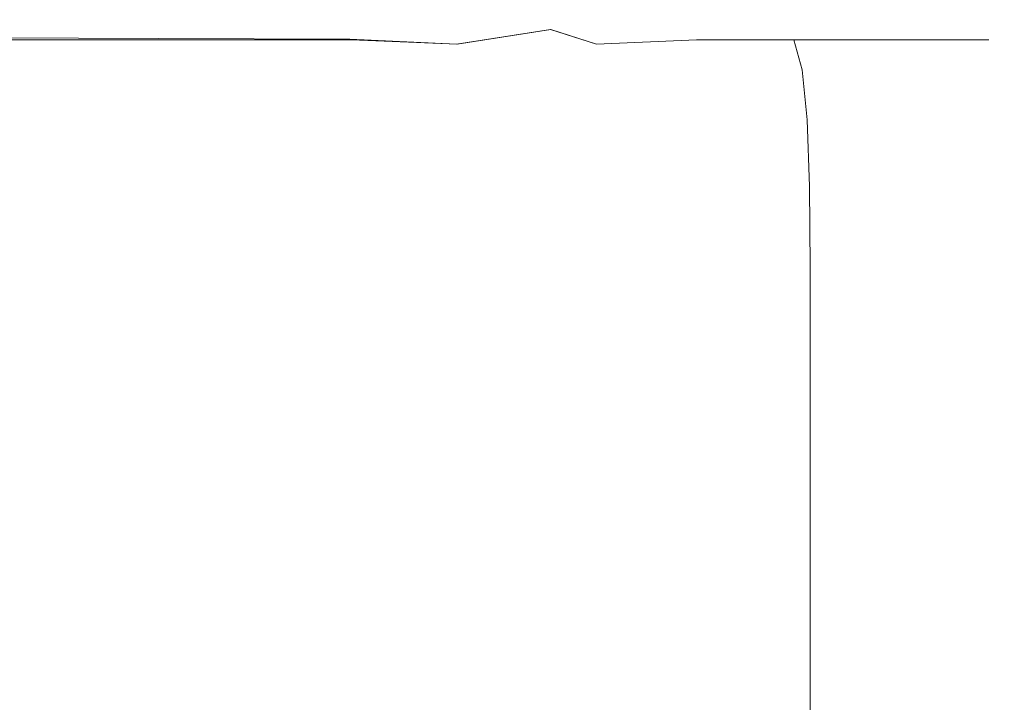
# Model space of a CAD drawing. Extents: x -105 to 104, y -140 to 0.
# Drawn here: x 64 to 94, y -56 to -35 of the extents above; entities that cross this region are included whole.
import ezdxf

# ---------------------------------------------------------------- set-up
doc = ezdxf.new("R2010")
doc.units = 0
doc.header["$LTSCALE"] = 500
doc.header["$MEASUREMENT"] = 0
doc.layers.add('CHROM', color=7, linetype='Continuous')

msp = doc.modelspace()

# ---------------------------------------------------------------- linework, layer by layer
at = {"layer": 'CHROM', "lineweight": 0}
for points, invisible_edges in [([(51.487, -34.794, -13.455), (53.34, -34.794, -11.398), (66.031, -34.794, -11.341), (63.696, -34.794, -13.394)], 15), ([(51.655, -34.794, 18.508), (63.8, -34.794, 18.464), (66.083, -34.794, 16.451), (53.424, -34.794, 16.5)], 15), ([(54.838, -34.794, -8.575), (67.922, -34.794, -8.528), (66.031, -34.794, -11.341), (53.34, -34.794, -11.398)], 15), ([(54.872, -34.794, 13.706), (53.424, -34.794, 16.5), (66.083, -34.794, 16.451), (67.943, -34.794, 13.662)], 15), ([(55.949, -34.794, -5.178), (69.328, -34.794, -5.144), (67.922, -34.794, -8.528), (54.838, -34.794, -8.575)], 15), ([(55.957, -34.794, 10.323), (54.872, -34.794, 13.706), (67.943, -34.794, 13.662), (69.333, -34.794, 10.29)], 15), ([(55.949, -34.794, -5.178), (56.641, -34.794, -1.397), (70.205, -34.794, -1.379), (69.328, -34.794, -5.144)], 15), ([(55.957, -34.794, 10.323), (69.333, -34.794, 10.29), (70.205, -34.794, 6.53), (56.641, -34.794, 6.547)], 15), ([(56.641, -34.794, 6.547), (70.205, -34.794, 6.53), (70.511, -34.794, 2.575), (56.882, -34.794, 2.575)], 15), ([(56.641, -34.794, -1.397), (56.882, -34.794, 2.575), (70.511, -34.794, 2.575), (70.205, -34.794, -1.379)], 15), ([(61.221, -34.929, -14.82), (70.942, -34.938, -14.822), (68.259, -35.37, -15.752), (58.91, -35.333, -15.751)], 11), ([(61.388, -34.947, 19.841), (59.139, -35.408, 20.724), (68.374, -35.408, 20.725), (71.025, -34.947, 19.843)], 13), ([(61.221, -34.929, -14.82), (63.696, -34.794, -13.394), (73.816, -34.794, -13.397), (70.942, -34.938, -14.822)], 15), ([(61.388, -34.947, 19.841), (71.025, -34.947, 19.843), (73.868, -34.794, 18.467), (63.8, -34.794, 18.464)], 15), ([(63.696, -34.794, -13.394), (66.031, -34.794, -11.341), (76.531, -34.794, -11.344), (73.816, -34.794, -13.397)], 15), ([(63.8, -34.794, 18.464), (73.868, -34.794, 18.467), (76.557, -34.794, 16.454), (66.083, -34.794, 16.451)], 15), ([(67.922, -34.794, -8.528), (78.738, -34.794, -8.53), (76.531, -34.794, -11.344), (66.031, -34.794, -11.341)], 15), ([(67.943, -34.794, 13.662), (66.083, -34.794, 16.451), (76.557, -34.794, 16.454), (78.748, -34.794, 13.665)], 15), ([(69.328, -34.794, -5.144), (80.383, -34.794, -5.146), (78.738, -34.794, -8.53), (67.922, -34.794, -8.528)], 15), ([(69.333, -34.794, 10.29), (67.943, -34.794, 13.662), (78.748, -34.794, 13.665), (80.386, -34.794, 10.292)], 15), ([(76.992, -34.944, -14.876), (74.118, -35.393, -15.787), (68.259, -35.37, -15.752), (70.942, -34.938, -14.822)], 13), ([(77.025, -34.947, 19.898), (71.025, -34.947, 19.843), (68.374, -35.408, 20.725), (74.164, -35.408, 20.76)], 11), ([(69.328, -34.794, -5.144), (70.205, -34.794, -1.379), (81.413, -34.794, -1.38), (80.383, -34.794, -5.146)], 15), ([(69.333, -34.794, 10.29), (80.386, -34.794, 10.292), (81.413, -34.794, 6.531), (70.205, -34.794, 6.53)], 15), ([(70.205, -34.794, 6.53), (81.413, -34.794, 6.531), (81.774, -34.794, 2.575), (70.511, -34.794, 2.575)], 15), ([(70.205, -34.794, -1.379), (70.511, -34.794, 2.575), (81.774, -34.794, 2.575), (81.413, -34.794, -1.38)], 15), ([(76.992, -34.944, -14.876), (70.942, -34.938, -14.822), (73.816, -34.794, -13.397), (80.073, -34.794, -13.467)], 15), ([(77.025, -34.947, 19.898), (80.094, -34.794, 18.537), (73.868, -34.794, 18.467), (71.025, -34.947, 19.843)], 15), ([(80.073, -34.794, -13.467), (73.816, -34.794, -13.397), (76.531, -34.794, -11.344), (82.992, -34.794, -11.422)], 15), ([(80.094, -34.794, 18.537), (83.002, -34.794, 16.532), (76.557, -34.794, 16.454), (73.868, -34.794, 18.467)], 15), ([(80.272, -35.096, -14.958), (77.39, -35.541, -15.825), (74.118, -35.393, -15.787), (76.992, -34.944, -14.876)], 13), ([(80.28, -35.097, 19.98), (77.025, -34.947, 19.898), (74.164, -35.408, 20.76), (77.402, -35.544, 20.799)], 3), ([(85.378, -34.794, -8.601), (82.992, -34.794, -11.422), (76.531, -34.794, -11.344), (78.738, -34.794, -8.53)], 15), ([(85.382, -34.794, 13.735), (78.748, -34.794, 13.665), (76.557, -34.794, 16.454), (83.002, -34.794, 16.532)], 15), ([(80.272, -35.096, -14.958), (76.992, -34.944, -14.876), (80.073, -34.794, -13.467), (83.405, -34.947, -13.578)], 15), ([(80.28, -35.097, 19.98), (83.41, -34.947, 18.648), (80.094, -34.794, 18.537), (77.025, -34.947, 19.898)], 15), ([(87.165, -34.794, -5.199), (85.378, -34.794, -8.601), (78.738, -34.794, -8.53), (80.383, -34.794, -5.146)], 15), ([(87.166, -34.794, 10.345), (80.386, -34.794, 10.292), (78.748, -34.794, 13.665), (85.382, -34.794, 13.735)], 15), ([(83.405, -34.947, -13.578), (80.073, -34.794, -13.467), (82.992, -34.794, -11.422), (86.398, -34.947, -11.544)], 15), ([(83.41, -34.947, 18.648), (86.401, -34.947, 16.654), (83.002, -34.794, 16.532), (80.094, -34.794, 18.537)], 15), ([(80.272, -35.096, -14.958), (83.405, -34.947, -13.578), (84.748, -35.408, -13.702), (81.685, -35.544, -15.04)], 3), ([(80.28, -35.097, 19.98), (81.685, -35.544, 20.063), (84.748, -35.408, 18.772), (83.41, -34.947, 18.648)], 13), ([(87.165, -34.794, -5.199), (80.383, -34.794, -5.146), (81.413, -34.794, -1.38), (88.289, -34.794, -1.409)], 15), ([(87.166, -34.794, 10.345), (88.289, -34.794, 6.559), (81.413, -34.794, 6.531), (80.386, -34.794, 10.292)], 15), ([(88.289, -34.794, 6.559), (88.686, -34.794, 2.575), (81.774, -34.794, 2.575), (81.413, -34.794, 6.531)], 15), ([(88.289, -34.794, -1.409), (81.413, -34.794, -1.38), (81.774, -34.794, 2.575), (88.686, -34.794, 2.575)], 15), ([(88.861, -34.947, -8.712), (86.398, -34.947, -11.544), (82.992, -34.794, -11.422), (85.378, -34.794, -8.601)], 15), ([(88.862, -34.947, 13.846), (85.382, -34.794, 13.735), (83.002, -34.794, 16.532), (86.401, -34.947, 16.654)], 15), ([(83.405, -34.947, -13.578), (86.398, -34.947, -11.544), (87.735, -35.408, -11.68), (84.748, -35.408, -13.702)], 11), ([(83.41, -34.947, 18.648), (84.748, -35.408, 18.772), (87.735, -35.408, 16.79), (86.401, -34.947, 16.654)], 13), ([(90.718, -34.947, -5.282), (88.861, -34.947, -8.712), (85.378, -34.794, -8.601), (87.165, -34.794, -5.199)], 15), ([(90.718, -34.947, 10.428), (87.166, -34.794, 10.345), (85.382, -34.794, 13.735), (88.862, -34.947, 13.846)], 15), ([(88.861, -34.947, -8.712), (90.21, -35.408, -8.835), (87.735, -35.408, -11.68), (86.398, -34.947, -11.544)], 13), ([(88.862, -34.947, 13.846), (86.401, -34.947, 16.654), (87.735, -35.408, 16.79), (90.21, -35.408, 13.97)], 11), ([(90.718, -34.947, -5.282), (87.165, -34.794, -5.199), (88.289, -34.794, -1.409), (91.892, -34.947, -1.453)], 15), ([(90.718, -34.947, 10.428), (91.892, -34.947, 6.603), (88.289, -34.794, 6.559), (87.166, -34.794, 10.345)], 15), ([(91.892, -34.947, 6.603), (92.309, -34.947, 2.575), (88.686, -34.794, 2.575), (88.289, -34.794, 6.559)], 15), ([(91.892, -34.947, -1.453), (88.289, -34.794, -1.409), (88.686, -34.794, 2.575), (92.309, -34.947, 2.575)], 15), ([(90.718, -34.947, -5.282), (92.088, -35.408, -5.375), (90.21, -35.408, -8.835), (88.861, -34.947, -8.712)], 13), ([(90.718, -34.947, 10.428), (88.862, -34.947, 13.846), (90.21, -35.408, 13.97), (92.088, -35.408, 10.521)], 11), ([(90.718, -34.947, 10.428), (92.088, -35.408, 10.521), (93.282, -35.408, 6.653), (91.892, -34.947, 6.603)], 13), ([(90.718, -34.947, -5.282), (91.892, -34.947, -1.453), (93.282, -35.408, -1.502), (92.088, -35.408, -5.375)], 11), ([(91.892, -34.947, 6.603), (93.282, -35.408, 6.653), (93.709, -35.408, 2.575), (92.309, -34.947, 2.575)], 13), ([(91.892, -34.947, -1.453), (92.309, -34.947, 2.575), (93.709, -35.408, 2.575), (93.282, -35.408, -1.502)], 11), ([(80.272, -35.096, -14.958), (81.685, -35.544, -15.04), (78.981, -35.954, -15.833), (77.39, -35.541, -15.825)], 7), ([(80.28, -35.097, 19.98), (77.402, -35.544, 20.799), (78.981, -35.954, 20.812), (81.685, -35.544, 20.063)], 7), ([(58.91, -35.333, -15.751), (68.259, -35.37, -15.752), (66.119, -36.235, -16.321), (57.066, -36.142, -16.321)], 15), ([(59.139, -35.408, 20.724), (57.348, -36.329, 21.253), (66.259, -36.329, 21.254), (68.374, -35.408, 20.725)], 15), ([(74.118, -35.393, -15.787), (71.823, -36.291, -16.339), (66.119, -36.235, -16.321), (68.259, -35.37, -15.752)], 15), ([(74.164, -35.408, 20.76), (68.374, -35.408, 20.725), (66.259, -36.329, 21.254), (71.879, -36.329, 21.272)], 15), ([(77.39, -35.541, -15.825), (75.108, -36.428, -16.334), (71.823, -36.291, -16.339), (74.118, -35.393, -15.787)], 15), ([(77.402, -35.544, 20.799), (74.164, -35.408, 20.76), (71.879, -36.329, 21.272), (75.122, -36.438, 21.27)], 15), ([(77.39, -35.541, -15.825), (78.981, -35.954, -15.833), (76.902, -36.764, -16.268), (75.108, -36.428, -16.334)], 15), ([(77.402, -35.544, 20.799), (75.122, -36.438, 21.27), (76.902, -36.764, 21.212), (78.981, -35.954, 20.812)], 15), ([(81.685, -35.544, 20.063), (78.981, -35.954, 20.812), (79.489, -36.764, 20.834), (82.054, -36.438, 20.139)], 15), ([(81.685, -35.544, -15.04), (82.054, -36.438, -15.115), (79.489, -36.764, -15.851), (78.981, -35.954, -15.833)], 15), ([(81.685, -35.544, 20.063), (82.054, -36.438, 20.139), (85.038, -36.329, 18.88), (84.748, -35.408, 18.772)], 15), ([(81.685, -35.544, -15.04), (84.748, -35.408, -13.702), (85.038, -36.329, -13.81), (82.054, -36.438, -15.115)], 15), ([(84.748, -35.408, 18.772), (85.038, -36.329, 18.88), (87.987, -36.329, 16.909), (87.735, -35.408, 16.79)], 15), ([(84.748, -35.408, -13.702), (87.735, -35.408, -11.68), (87.987, -36.329, -11.799), (85.038, -36.329, -13.81)], 15), ([(90.21, -35.408, 13.97), (87.735, -35.408, 16.79), (87.987, -36.329, 16.909), (90.445, -36.329, 14.078)], 13), ([(90.21, -35.408, -8.835), (90.445, -36.329, -8.944), (87.987, -36.329, -11.799), (87.735, -35.408, -11.68)], 11), ([(92.088, -35.408, 10.521), (90.21, -35.408, 13.97), (90.445, -36.329, 14.078), (92.319, -36.329, 10.602)], 15), ([(92.088, -35.408, -5.375), (92.319, -36.329, -5.456), (90.445, -36.329, -8.944), (90.21, -35.408, -8.835)], 15), ([(92.088, -35.408, 10.521), (92.319, -36.329, 10.602), (93.518, -36.329, 6.696), (93.282, -35.408, 6.653)], 15), ([(92.088, -35.408, -5.375), (93.282, -35.408, -1.502), (93.518, -36.329, -1.546), (92.319, -36.329, -5.456)], 15), ([(93.282, -35.408, 6.653), (93.518, -36.329, 6.696), (93.948, -36.329, 2.575), (93.709, -35.408, 2.575)], 15), ([(93.282, -35.408, -1.502), (93.709, -35.408, 2.575), (93.948, -36.329, 2.575), (93.518, -36.329, -1.546)], 15), ([(55.993, -37.489, -16.663), (57.066, -36.142, -16.321), (66.119, -36.235, -16.321), (64.869, -37.677, -16.663)], 15), ([(70.477, -37.789, -16.67), (64.869, -37.677, -16.663), (66.119, -36.235, -16.321), (71.823, -36.291, -16.339)], 15), ([(78.981, -35.954, 20.812), (76.902, -36.764, 21.212), (77.838, -37.204, 21.113), (79.489, -36.764, 20.834)], 15), ([(78.981, -35.954, -15.833), (79.489, -36.764, -15.851), (77.838, -37.204, -16.158), (76.902, -36.764, -16.268)], 15), ([(56.306, -37.864, 21.571), (65.025, -37.864, 21.571), (66.259, -36.329, 21.254), (57.348, -36.329, 21.253)], 15), ([(70.539, -37.864, 21.578), (71.879, -36.329, 21.272), (66.259, -36.329, 21.254), (65.025, -37.864, 21.571)], 15), ([(73.773, -37.905, -16.641), (70.477, -37.789, -16.67), (71.823, -36.291, -16.339), (75.108, -36.428, -16.334)], 15), ([(73.789, -37.924, 21.553), (75.122, -36.438, 21.27), (71.879, -36.329, 21.272), (70.539, -37.864, 21.578)], 15), ([(73.773, -37.905, -16.641), (75.108, -36.428, -16.334), (76.902, -36.764, -16.268), (75.715, -38.103, -16.534)], 15), ([(73.789, -37.924, 21.553), (75.715, -38.103, 21.457), (76.902, -36.764, 21.212), (75.122, -36.438, 21.27)], 15), ([(82.206, -37.924, 20.197), (82.054, -36.438, 20.139), (79.489, -36.764, 20.834), (79.514, -38.103, 20.899)], 15), ([(82.206, -37.924, -15.174), (79.514, -38.103, -15.919), (79.489, -36.764, -15.851), (82.054, -36.438, -15.115)], 15), ([(82.206, -37.924, 20.197), (85.213, -37.864, 18.945), (85.038, -36.329, 18.88), (82.054, -36.438, 20.139)], 15), ([(82.206, -37.924, -15.174), (82.054, -36.438, -15.115), (85.038, -36.329, -13.81), (85.213, -37.864, -13.875)], 15), ([(85.213, -37.864, 18.945), (88.138, -37.864, 16.98), (87.987, -36.329, 16.909), (85.038, -36.329, 18.88)], 15), ([(85.213, -37.864, -13.875), (85.038, -36.329, -13.81), (87.987, -36.329, -11.799), (88.138, -37.864, -11.87)], 15), ([(90.585, -37.864, 14.143), (90.445, -36.329, 14.078), (87.987, -36.329, 16.909), (88.138, -37.864, 16.98)], 11), ([(90.585, -37.864, -9.008), (88.138, -37.864, -11.87), (87.987, -36.329, -11.799), (90.445, -36.329, -8.944)], 13), ([(92.458, -37.864, 10.651), (92.319, -36.329, 10.602), (90.445, -36.329, 14.078), (90.585, -37.864, 14.143)], 15), ([(92.458, -37.864, -5.504), (90.585, -37.864, -9.008), (90.445, -36.329, -8.944), (92.319, -36.329, -5.456)], 15), ([(92.458, -37.864, 10.651), (93.66, -37.864, 6.722), (93.518, -36.329, 6.696), (92.319, -36.329, 10.602)], 15), ([(92.458, -37.864, -5.504), (92.319, -36.329, -5.456), (93.518, -36.329, -1.546), (93.66, -37.864, -1.572)], 15), ([(93.66, -37.864, 6.722), (94.092, -37.864, 2.575), (93.948, -36.329, 2.575), (93.518, -36.329, 6.696)], 15), ([(93.66, -37.864, -1.572), (93.518, -36.329, -1.546), (93.948, -36.329, 2.575), (94.092, -37.864, 2.575)], 15), ([(75.715, -38.103, -16.534), (76.902, -36.764, -16.268), (77.838, -37.204, -16.158), (77.297, -38.222, -16.307)], 15), ([(75.715, -38.103, 21.457), (77.297, -38.222, 21.251), (77.838, -37.204, 21.113), (76.902, -36.764, 21.212)], 15), ([(79.514, -38.103, 20.899), (79.489, -36.764, 20.834), (77.838, -37.204, 21.113), (77.297, -38.222, 21.251)], 15), ([(79.514, -38.103, -15.919), (77.297, -38.222, -16.307), (77.838, -37.204, -16.158), (79.489, -36.764, -15.851)], 15), ([(55.495, -39.316, -16.838), (55.993, -37.489, -16.663), (64.869, -37.677, -16.663), (64.284, -39.616, -16.836)], 15), ([(69.84, -39.796, -16.836), (64.284, -39.616, -16.836), (64.869, -37.677, -16.663), (70.477, -37.789, -16.67)], 15), ([(55.885, -39.916, 21.73), (64.479, -39.916, 21.73), (65.025, -37.864, 21.571), (56.306, -37.864, 21.571)], 15), ([(69.918, -39.916, 21.732), (70.539, -37.864, 21.578), (65.025, -37.864, 21.571), (64.479, -39.916, 21.73)], 15), ([(73.14, -39.9, -16.796), (69.84, -39.796, -16.836), (70.477, -37.789, -16.67), (73.773, -37.905, -16.641)], 15), ([(73.16, -39.93, 21.696), (73.789, -37.924, 21.553), (70.539, -37.864, 21.578), (69.918, -39.916, 21.732)], 15), ([(73.14, -39.9, -16.796), (73.773, -37.905, -16.641), (75.715, -38.103, -16.534), (75.166, -39.975, -16.67)], 15), ([(73.16, -39.93, 21.696), (75.166, -39.975, 21.582), (75.715, -38.103, 21.457), (73.789, -37.924, 21.553)], 15), ([(82.239, -39.93, 20.235), (82.206, -37.924, 20.197), (79.514, -38.103, 20.899), (79.353, -39.975, 20.964)], 15), ([(82.239, -39.93, -15.213), (79.353, -39.975, -15.989), (79.514, -38.103, -15.919), (82.206, -37.924, -15.174)], 15), ([(82.239, -39.93, 20.235), (85.3, -39.916, 18.977), (85.213, -37.864, 18.945), (82.206, -37.924, 20.197)], 15), ([(82.239, -39.93, -15.213), (82.206, -37.924, -15.174), (85.213, -37.864, -13.875), (85.3, -39.916, -13.907)], 15), ([(85.3, -39.916, 18.977), (88.213, -39.916, 17.016), (88.138, -37.864, 16.98), (85.213, -37.864, 18.945)], 15), ([(85.3, -39.916, -13.907), (85.213, -37.864, -13.875), (88.138, -37.864, -11.87), (88.213, -39.916, -11.906)], 15), ([(90.656, -39.916, 14.175), (90.585, -37.864, 14.143), (88.138, -37.864, 16.98), (88.213, -39.916, 17.016)], 11), ([(90.656, -39.916, -9.041), (88.213, -39.916, -11.906), (88.138, -37.864, -11.87), (90.585, -37.864, -9.008)], 13), ([(92.528, -39.916, 10.675), (92.458, -37.864, 10.651), (90.585, -37.864, 14.143), (90.656, -39.916, 14.175)], 15), ([(92.528, -39.916, -5.529), (90.656, -39.916, -9.041), (90.585, -37.864, -9.008), (92.458, -37.864, -5.504)], 15), ([(92.528, -39.916, 10.675), (93.73, -39.916, 6.735), (93.66, -37.864, 6.722), (92.458, -37.864, 10.651)], 15), ([(92.528, -39.916, -5.529), (92.458, -37.864, -5.504), (93.66, -37.864, -1.572), (93.73, -39.916, -1.585)], 15), ([(93.73, -39.916, 6.735), (94.164, -39.916, 2.575), (94.092, -37.864, 2.575), (93.66, -37.864, 6.722)], 15), ([(93.73, -39.916, -1.585), (93.66, -37.864, -1.572), (94.092, -37.864, 2.575), (94.164, -39.916, 2.575)], 15), ([(75.166, -39.975, -16.67), (75.715, -38.103, -16.534), (77.297, -38.222, -16.307), (76.907, -40.005, -16.416)], 15), ([(75.166, -39.975, 21.582), (76.907, -40.005, 21.351), (77.297, -38.222, 21.251), (75.715, -38.103, 21.457)], 15), ([(79.353, -39.975, 20.964), (79.514, -38.103, 20.899), (77.297, -38.222, 21.251), (76.907, -40.005, 21.351)], 15), ([(79.353, -39.975, -15.989), (76.907, -40.005, -16.416), (77.297, -38.222, -16.307), (79.514, -38.103, -15.919)], 15), ([(55.495, -39.316, -16.838), (64.284, -39.616, -16.836), (64.139, -41.975, -16.9), (55.375, -41.563, -16.909)], 15), ([(69.84, -39.796, -16.836), (69.671, -42.222, -16.894), (64.139, -41.975, -16.9), (64.284, -39.616, -16.836)], 15), ([(73.14, -39.9, -16.796), (72.963, -42.345, -16.848), (69.671, -42.222, -16.894), (69.84, -39.796, -16.836)], 15), ([(55.885, -39.916, 21.73), (55.955, -42.387, 21.783), (64.429, -42.387, 21.783), (64.479, -39.916, 21.73)], 15), ([(69.918, -39.916, 21.732), (64.479, -39.916, 21.73), (64.429, -42.387, 21.783), (69.787, -42.387, 21.783)], 15), ([(73.16, -39.93, 21.696), (69.918, -39.916, 21.732), (69.787, -42.387, 21.783), (72.992, -42.387, 21.743)], 15), ([(73.14, -39.9, -16.796), (75.166, -39.975, -16.67), (75.005, -42.387, -16.715), (72.963, -42.345, -16.848)], 15), ([(73.16, -39.93, 21.696), (72.992, -42.387, 21.743), (75.005, -42.387, 21.623), (75.166, -39.975, 21.582)], 15), ([(75.166, -39.975, -16.67), (76.907, -40.005, -16.416), (76.788, -42.387, -16.452), (75.005, -42.387, -16.715)], 15), ([(75.166, -39.975, 21.582), (75.005, -42.387, 21.623), (76.788, -42.387, 21.384), (76.907, -40.005, 21.351)], 15), ([(79.353, -39.975, 20.964), (76.907, -40.005, 21.351), (76.788, -42.387, 21.384), (79.304, -42.387, 20.986)], 15), ([(79.353, -39.975, -15.989), (79.304, -42.387, -16.013), (76.788, -42.387, -16.452), (76.907, -40.005, -16.416)], 15), ([(82.239, -39.93, 20.235), (79.353, -39.975, 20.964), (79.304, -42.387, 20.986), (82.25, -42.387, 20.247)], 15), ([(82.239, -39.93, -15.213), (82.25, -42.387, -15.226), (79.304, -42.387, -16.013), (79.353, -39.975, -15.989)], 15), ([(82.239, -39.93, 20.235), (82.25, -42.387, 20.247), (85.329, -42.387, 18.988), (85.3, -39.916, 18.977)], 15), ([(82.239, -39.93, -15.213), (85.3, -39.916, -13.907), (85.329, -42.387, -13.918), (82.25, -42.387, -15.226)], 15), ([(85.3, -39.916, 18.977), (85.329, -42.387, 18.988), (88.238, -42.387, 17.028), (88.213, -39.916, 17.016)], 15), ([(85.3, -39.916, -13.907), (88.213, -39.916, -11.906), (88.238, -42.387, -11.918), (85.329, -42.387, -13.918)], 15), ([(90.656, -39.916, 14.175), (88.213, -39.916, 17.016), (88.238, -42.387, 17.028), (90.679, -42.387, 14.186)], 13), ([(90.656, -39.916, -9.041), (90.679, -42.387, -9.052), (88.238, -42.387, -11.918), (88.213, -39.916, -11.906)], 11), ([(92.528, -39.916, 10.675), (90.656, -39.916, 14.175), (90.679, -42.387, 14.186), (92.551, -42.387, 10.683)], 15), ([(92.528, -39.916, -5.529), (92.551, -42.387, -5.537), (90.679, -42.387, -9.052), (90.656, -39.916, -9.041)], 15), ([(92.528, -39.916, 10.675), (92.551, -42.387, 10.683), (93.754, -42.387, 6.739), (93.73, -39.916, 6.735)], 15), ([(92.528, -39.916, -5.529), (93.73, -39.916, -1.585), (93.754, -42.387, -1.589), (92.551, -42.387, -5.537)], 15), ([(93.73, -39.916, 6.735), (93.754, -42.387, 6.739), (94.188, -42.387, 2.575), (94.164, -39.916, 2.575)], 15), ([(93.73, -39.916, -1.585), (94.164, -39.916, 2.575), (94.188, -42.387, 2.575), (93.754, -42.387, -1.589)], 15), ([(55.375, -41.563, -16.909), (64.139, -41.975, -16.9), (64.205, -44.674, -16.914), (55.439, -44.168, -16.937)], 15), ([(69.671, -42.222, -16.894), (69.73, -44.977, -16.9), (64.205, -44.674, -16.914), (64.139, -41.975, -16.9)], 15), ([(72.963, -42.345, -16.848), (73.008, -45.129, -16.849), (69.73, -44.977, -16.9), (69.671, -42.222, -16.894)], 15), ([(55.955, -42.387, 21.783), (56.388, -45.18, 21.783), (64.68, -45.18, 21.783), (64.429, -42.387, 21.783)], 15), ([(69.787, -42.387, 21.783), (64.429, -42.387, 21.783), (64.68, -45.18, 21.783), (69.92, -45.18, 21.783)], 15), ([(72.992, -42.387, 21.743), (69.787, -42.387, 21.783), (69.92, -45.18, 21.783), (73.056, -45.18, 21.743)], 15), ([(72.963, -42.345, -16.848), (75.005, -42.387, -16.715), (75.034, -45.18, -16.715), (73.008, -45.129, -16.849)], 15), ([(72.992, -42.387, 21.743), (73.056, -45.18, 21.743), (75.034, -45.18, 21.623), (75.005, -42.387, 21.623)], 15), ([(75.005, -42.387, -16.715), (76.788, -42.387, -16.452), (76.803, -45.18, -16.452), (75.034, -45.18, -16.715)], 15), ([(75.005, -42.387, 21.623), (75.034, -45.18, 21.623), (76.803, -45.18, 21.384), (76.788, -42.387, 21.384)], 15), ([(79.304, -42.387, 20.986), (76.788, -42.387, 21.384), (76.803, -45.18, 21.384), (79.309, -45.18, 20.986)], 15), ([(79.304, -42.387, -16.013), (79.309, -45.18, -16.013), (76.803, -45.18, -16.452), (76.788, -42.387, -16.452)], 15), ([(82.25, -42.387, 20.247), (79.304, -42.387, 20.986), (79.309, -45.18, 20.986), (82.252, -45.18, 20.247)], 15), ([(82.25, -42.387, -15.226), (82.252, -45.18, -15.226), (79.309, -45.18, -16.013), (79.304, -42.387, -16.013)], 15), ([(82.25, -42.387, 20.247), (82.252, -45.18, 20.247), (85.329, -45.18, 18.988), (85.329, -42.387, 18.988)], 15), ([(82.25, -42.387, -15.226), (85.329, -42.387, -13.918), (85.329, -45.18, -13.918), (82.252, -45.18, -15.226)], 15), ([(85.329, -42.387, 18.988), (85.329, -45.18, 18.988), (88.238, -45.18, 17.028), (88.238, -42.387, 17.028)], 15), ([(85.329, -42.387, -13.918), (88.238, -42.387, -11.918), (88.238, -45.18, -11.918), (85.329, -45.18, -13.918)], 15), ([(90.679, -42.387, 14.186), (88.238, -42.387, 17.028), (88.238, -45.18, 17.028), (90.679, -45.18, 14.186)], 13), ([(90.679, -42.387, -9.052), (90.679, -45.18, -9.052), (88.238, -45.18, -11.918), (88.238, -42.387, -11.918)], 11), ([(92.551, -42.387, 10.683), (90.679, -42.387, 14.186), (90.679, -45.18, 14.186), (92.551, -45.18, 10.683)], 15), ([(92.551, -42.387, -5.537), (92.551, -45.18, -5.537), (90.679, -45.18, -9.052), (90.679, -42.387, -9.052)], 15), ([(92.551, -42.387, 10.683), (92.551, -45.18, 10.683), (93.754, -45.18, 6.739), (93.754, -42.387, 6.739)], 15), ([(92.551, -42.387, -5.537), (93.754, -42.387, -1.589), (93.754, -45.18, -1.589), (92.551, -45.18, -5.537)], 15), ([(93.754, -42.387, 6.739), (93.754, -45.18, 6.739), (94.188, -45.18, 2.575), (94.188, -42.387, 2.575)], 15), ([(93.754, -42.387, -1.589), (94.188, -42.387, 2.575), (94.188, -45.18, 2.575), (93.754, -45.18, -1.589)], 15), ([(55.489, -47.074, -16.983), (55.439, -44.168, -16.937), (64.205, -44.674, -16.914), (64.258, -47.636, -16.937)], 15), ([(69.777, -47.973, -16.909), (64.258, -47.636, -16.937), (64.205, -44.674, -16.914), (69.73, -44.977, -16.9)], 15), ([(73.044, -48.141, -16.851), (69.777, -47.973, -16.909), (69.73, -44.977, -16.9), (73.008, -45.129, -16.849)], 15), ([(57.054, -48.197, 21.783), (65.041, -48.197, 21.783), (64.68, -45.18, 21.783), (56.388, -45.18, 21.783)], 15), ([(70.09, -48.197, 21.783), (69.92, -45.18, 21.783), (64.68, -45.18, 21.783), (65.041, -48.197, 21.783)], 15), ([(73.122, -48.197, 21.743), (73.056, -45.18, 21.743), (69.92, -45.18, 21.783), (70.09, -48.197, 21.783)], 15), ([(73.044, -48.141, -16.851), (73.008, -45.129, -16.849), (75.034, -45.18, -16.715), (75.057, -48.197, -16.715)], 15), ([(73.122, -48.197, 21.743), (75.057, -48.197, 21.623), (75.034, -45.18, 21.623), (73.056, -45.18, 21.743)], 15), ([(75.057, -48.197, -16.715), (75.034, -45.18, -16.715), (76.803, -45.18, -16.452), (76.814, -48.197, -16.452)], 15), ([(75.057, -48.197, 21.623), (76.814, -48.197, 21.384), (76.803, -45.18, 21.384), (75.034, -45.18, 21.623)], 15), ([(79.314, -48.197, 20.986), (79.309, -45.18, 20.986), (76.803, -45.18, 21.384), (76.814, -48.197, 21.384)], 15), ([(79.314, -48.197, -16.013), (76.814, -48.197, -16.452), (76.803, -45.18, -16.452), (79.309, -45.18, -16.013)], 15), ([(82.253, -48.197, 20.247), (82.252, -45.18, 20.247), (79.309, -45.18, 20.986), (79.314, -48.197, 20.986)], 15), ([(82.253, -48.197, -15.226), (79.314, -48.197, -16.013), (79.309, -45.18, -16.013), (82.252, -45.18, -15.226)], 15), ([(82.253, -48.197, 20.247), (85.329, -48.197, 18.988), (85.329, -45.18, 18.988), (82.252, -45.18, 20.247)], 15), ([(82.253, -48.197, -15.226), (82.252, -45.18, -15.226), (85.329, -45.18, -13.918), (85.329, -48.197, -13.918)], 15), ([(85.329, -48.197, 18.988), (88.238, -48.197, 17.028), (88.238, -45.18, 17.028), (85.329, -45.18, 18.988)], 15), ([(85.329, -48.197, -13.918), (85.329, -45.18, -13.918), (88.238, -45.18, -11.918), (88.238, -48.197, -11.918)], 15), ([(90.679, -48.197, 14.186), (90.679, -45.18, 14.186), (88.238, -45.18, 17.028), (88.238, -48.197, 17.028)], 11), ([(90.679, -48.197, -9.052), (88.238, -48.197, -11.918), (88.238, -45.18, -11.918), (90.679, -45.18, -9.052)], 13), ([(92.551, -48.197, 10.683), (92.551, -45.18, 10.683), (90.679, -45.18, 14.186), (90.679, -48.197, 14.186)], 15), ([(92.551, -48.197, -5.537), (90.679, -48.197, -9.052), (90.679, -45.18, -9.052), (92.551, -45.18, -5.537)], 15), ([(92.551, -48.197, 10.683), (93.754, -48.197, 6.739), (93.754, -45.18, 6.739), (92.551, -45.18, 10.683)], 15), ([(92.551, -48.197, -5.537), (92.551, -45.18, -5.537), (93.754, -45.18, -1.589), (93.754, -48.197, -1.589)], 15), ([(93.754, -48.197, 6.739), (94.188, -48.197, 2.575), (94.188, -45.18, 2.575), (93.754, -45.18, 6.739)], 15), ([(93.754, -48.197, -1.589), (93.754, -45.18, -1.589), (94.188, -45.18, 2.575), (94.188, -48.197, 2.575)], 15), ([(55.525, -50.192, -17.041), (55.489, -47.074, -16.983), (64.258, -47.636, -16.937), (64.296, -50.804, -16.966)], 15), ([(69.81, -51.171, -16.921), (64.296, -50.804, -16.966), (64.258, -47.636, -16.937), (69.777, -47.973, -16.909)], 15), ([(73.069, -51.354, -16.854), (69.81, -51.171, -16.921), (69.777, -47.973, -16.909), (73.044, -48.141, -16.851)], 15), ([(57.83, -51.418, 21.783), (65.448, -51.417, 21.783), (65.041, -48.197, 21.783), (57.054, -48.197, 21.783)], 15), ([(70.271, -51.416, 21.783), (70.09, -48.197, 21.783), (65.041, -48.197, 21.783), (65.448, -51.417, 21.783)], 15), ([(73.185, -51.415, 21.743), (73.122, -48.197, 21.743), (70.09, -48.197, 21.783), (70.271, -51.416, 21.783)], 15), ([(73.069, -51.354, -16.854), (73.044, -48.141, -16.851), (75.057, -48.197, -16.715), (75.073, -51.415, -16.715)], 15), ([(73.185, -51.415, 21.743), (75.073, -51.415, 21.623), (75.057, -48.197, 21.623), (73.122, -48.197, 21.743)], 15), ([(75.073, -51.415, -16.715), (75.057, -48.197, -16.715), (76.814, -48.197, -16.452), (76.822, -51.415, -16.452)], 15), ([(75.073, -51.415, 21.623), (76.822, -51.415, 21.384), (76.814, -48.197, 21.384), (75.057, -48.197, 21.623)], 15), ([(79.317, -51.415, 20.986), (79.314, -48.197, 20.986), (76.814, -48.197, 21.384), (76.822, -51.415, 21.384)], 15), ([(79.317, -51.415, -16.013), (76.822, -51.415, -16.452), (76.814, -48.197, -16.452), (79.314, -48.197, -16.013)], 15), ([(82.253, -51.415, 20.247), (82.253, -48.197, 20.247), (79.314, -48.197, 20.986), (79.317, -51.415, 20.986)], 15), ([(82.253, -51.415, -15.226), (79.317, -51.415, -16.013), (79.314, -48.197, -16.013), (82.253, -48.197, -15.226)], 15), ([(82.253, -51.415, 20.247), (85.328, -51.415, 18.988), (85.329, -48.197, 18.988), (82.253, -48.197, 20.247)], 15), ([(82.253, -51.415, -15.226), (82.253, -48.197, -15.226), (85.329, -48.197, -13.918), (85.328, -51.415, -13.918)], 15), ([(85.328, -51.415, 18.988), (88.238, -51.415, 17.028), (88.238, -48.197, 17.028), (85.329, -48.197, 18.988)], 15), ([(85.328, -51.415, -13.918), (85.329, -48.197, -13.918), (88.238, -48.197, -11.918), (88.238, -51.415, -11.918)], 15), ([(90.678, -51.415, 14.186), (90.679, -48.197, 14.186), (88.238, -48.197, 17.028), (88.238, -51.415, 17.028)], 11), ([(90.678, -51.415, -9.052), (88.238, -51.415, -11.918), (88.238, -48.197, -11.918), (90.679, -48.197, -9.052)], 13), ([(92.55, -51.415, 10.683), (92.551, -48.197, 10.683), (90.679, -48.197, 14.186), (90.678, -51.415, 14.186)], 15), ([(92.55, -51.415, -5.537), (90.678, -51.415, -9.052), (90.679, -48.197, -9.052), (92.551, -48.197, -5.537)], 15), ([(92.55, -51.415, 10.683), (93.753, -51.415, 6.739), (93.754, -48.197, 6.739), (92.551, -48.197, 10.683)], 15), ([(92.55, -51.415, -5.537), (92.551, -48.197, -5.537), (93.754, -48.197, -1.589), (93.753, -51.415, -1.589)], 15), ([(93.753, -51.415, 6.739), (94.187, -51.415, 2.575), (94.188, -48.197, 2.575), (93.754, -48.197, 6.739)], 15), ([(93.753, -51.415, -1.589), (93.754, -48.197, -1.589), (94.188, -48.197, 2.575), (94.187, -51.415, 2.575)], 15), ([(55.525, -50.192, -17.041), (64.296, -50.804, -16.966), (64.318, -54.123, -16.998), (55.546, -53.437, -17.105)], 15), ([(69.81, -51.171, -16.921), (69.83, -54.534, -16.934), (64.318, -54.123, -16.998), (64.296, -50.804, -16.966)], 15), ([(73.069, -51.354, -16.854), (73.084, -54.74, -16.858), (69.83, -54.534, -16.934), (69.81, -51.171, -16.921)], 15), ([(57.83, -51.418, 21.783), (58.59, -54.821, 21.783), (65.84, -54.814, 21.783), (65.448, -51.417, 21.783)], 15), ([(70.271, -51.416, 21.783), (65.448, -51.417, 21.783), (65.84, -54.814, 21.783), (70.438, -54.811, 21.783)], 15), ([(73.185, -51.415, 21.743), (70.271, -51.416, 21.783), (70.438, -54.811, 21.783), (73.236, -54.809, 21.743)], 15), ([(73.069, -51.354, -16.854), (75.073, -51.415, -16.715), (75.082, -54.808, -16.715), (73.084, -54.74, -16.858)], 15), ([(73.185, -51.415, 21.743), (73.236, -54.809, 21.743), (75.082, -54.808, 21.623), (75.073, -51.415, 21.623)], 15), ([(75.073, -51.415, -16.715), (76.822, -51.415, -16.452), (76.825, -54.808, -16.452), (75.082, -54.808, -16.715)], 15), ([(75.073, -51.415, 21.623), (75.082, -54.808, 21.623), (76.825, -54.808, 21.384), (76.822, -51.415, 21.384)], 15), ([(79.317, -51.415, 20.986), (76.822, -51.415, 21.384), (76.825, -54.808, 21.384), (79.317, -54.808, 20.986)], 15), ([(79.317, -51.415, -16.013), (79.317, -54.808, -16.013), (76.825, -54.808, -16.452), (76.822, -51.415, -16.452)], 15), ([(82.253, -51.415, 20.247), (79.317, -51.415, 20.986), (79.317, -54.808, 20.986), (82.251, -54.808, 20.247)], 15), ([(82.253, -51.415, -15.226), (82.251, -54.808, -15.226), (79.317, -54.808, -16.013), (79.317, -51.415, -16.013)], 15), ([(82.253, -51.415, 20.247), (82.251, -54.808, 20.247), (85.326, -54.808, 18.988), (85.328, -51.415, 18.988)], 15), ([(82.253, -51.415, -15.226), (85.328, -51.415, -13.918), (85.326, -54.808, -13.918), (82.251, -54.808, -15.226)], 15), ([(85.328, -51.415, 18.988), (85.326, -54.808, 18.988), (88.235, -54.808, 17.028), (88.238, -51.415, 17.028)], 15), ([(85.328, -51.415, -13.918), (88.238, -51.415, -11.918), (88.235, -54.808, -11.918), (85.326, -54.808, -13.918)], 15), ([(90.678, -51.415, 14.186), (88.238, -51.415, 17.028), (88.235, -54.808, 17.028), (90.675, -54.808, 14.186)], 13), ([(90.678, -51.415, -9.052), (90.675, -54.808, -9.052), (88.235, -54.808, -11.918), (88.238, -51.415, -11.918)], 11), ([(92.55, -51.415, 10.683), (90.678, -51.415, 14.186), (90.675, -54.808, 14.186), (92.547, -54.808, 10.683)], 15), ([(92.55, -51.415, -5.537), (92.547, -54.808, -5.537), (90.675, -54.808, -9.052), (90.678, -51.415, -9.052)], 15), ([(92.55, -51.415, 10.683), (92.547, -54.808, 10.683), (93.75, -54.808, 6.739), (93.753, -51.415, 6.739)], 15), ([(92.55, -51.415, -5.537), (93.753, -51.415, -1.589), (93.75, -54.808, -1.589), (92.547, -54.808, -5.537)], 15), ([(93.753, -51.415, 6.739), (93.75, -54.808, 6.739), (94.184, -54.808, 2.575), (94.187, -51.415, 2.575)], 15), ([(93.753, -51.415, -1.589), (94.187, -51.415, 2.575), (94.184, -54.808, 2.575), (93.75, -54.808, -1.589)], 15), ([(55.546, -53.437, -17.105), (64.318, -54.123, -16.998), (64.323, -57.536, -17.03), (55.551, -56.721, -17.17)], 15), ([(69.83, -54.534, -16.934), (69.834, -58.025, -16.947), (64.323, -57.536, -17.03), (64.318, -54.123, -16.998)], 15), ([(73.084, -54.74, -16.858), (73.086, -58.27, -16.861), (69.834, -58.025, -16.947), (69.83, -54.534, -16.934)], 15), ([(58.59, -54.821, 21.783), (59.211, -58.383, 21.783), (66.152, -58.367, 21.783), (65.84, -54.814, 21.783)], 15), ([(70.438, -54.811, 21.783), (65.84, -54.814, 21.783), (66.152, -58.367, 21.783), (70.565, -58.358, 21.783)], 15), ([(73.236, -54.809, 21.743), (70.438, -54.811, 21.783), (70.565, -58.358, 21.783), (73.269, -58.353, 21.743)], 15), ([(73.084, -54.74, -16.858), (75.082, -54.808, -16.715), (75.082, -58.351, -16.715), (73.086, -58.27, -16.861)], 15), ([(73.236, -54.809, 21.743), (73.269, -58.353, 21.743), (75.082, -58.351, 21.623), (75.082, -54.808, 21.623)], 15), ([(75.082, -54.808, -16.715), (76.825, -54.808, -16.452), (76.823, -58.351, -16.452), (75.082, -58.351, -16.715)], 15), ([(75.082, -54.808, 21.623), (75.082, -58.351, 21.623), (76.823, -58.351, 21.384), (76.825, -54.808, 21.384)], 15), ([(79.317, -54.808, 20.986), (76.825, -54.808, 21.384), (76.823, -58.351, 21.384), (79.313, -58.351, 20.986)], 15), ([(79.317, -54.808, -16.013), (79.313, -58.351, -16.013), (76.823, -58.351, -16.452), (76.825, -54.808, -16.452)], 15), ([(82.251, -54.808, 20.247), (79.317, -54.808, 20.986), (79.313, -58.351, 20.986), (82.247, -58.351, 20.247)], 15), ([(82.251, -54.808, -15.226), (82.247, -58.351, -15.226), (79.313, -58.351, -16.013), (79.317, -54.808, -16.013)], 15), ([(82.251, -54.808, 20.247), (82.247, -58.351, 20.247), (85.321, -58.351, 18.988), (85.326, -54.808, 18.988)], 15), ([(82.251, -54.808, -15.226), (85.326, -54.808, -13.918), (85.321, -58.351, -13.918), (82.247, -58.351, -15.226)], 15), ([(85.326, -54.808, 18.988), (85.321, -58.351, 18.988), (88.23, -58.351, 17.028), (88.235, -54.808, 17.028)], 15), ([(85.326, -54.808, -13.918), (88.235, -54.808, -11.918), (88.23, -58.351, -11.918), (85.321, -58.351, -13.918)], 15), ([(90.675, -54.808, 14.186), (88.235, -54.808, 17.028), (88.23, -58.351, 17.028), (90.67, -58.351, 14.186)], 13), ([(90.675, -54.808, -9.052), (90.67, -58.351, -9.052), (88.23, -58.351, -11.918), (88.235, -54.808, -11.918)], 11), ([(92.547, -54.808, 10.683), (90.675, -54.808, 14.186), (90.67, -58.351, 14.186), (92.542, -58.351, 10.683)], 15), ([(92.547, -54.808, -5.537), (92.542, -58.351, -5.537), (90.67, -58.351, -9.052), (90.675, -54.808, -9.052)], 15), ([(92.547, -54.808, 10.683), (92.542, -58.351, 10.683), (93.744, -58.351, 6.739), (93.75, -54.808, 6.739)], 15), ([(92.547, -54.808, -5.537), (93.75, -54.808, -1.589), (93.744, -58.351, -1.589), (92.542, -58.351, -5.537)], 15), ([(93.75, -54.808, 6.739), (93.744, -58.351, 6.739), (94.179, -58.351, 2.575), (94.184, -54.808, 2.575)], 15), ([(93.75, -54.808, -1.589), (94.184, -54.808, 2.575), (94.179, -58.351, 2.575), (93.744, -58.351, -1.589)], 15)]:
    msp.add_3dface(points, dxfattribs=dict(at, invisible_edges=invisible_edges))

doc.saveas('drawing.dxf')
